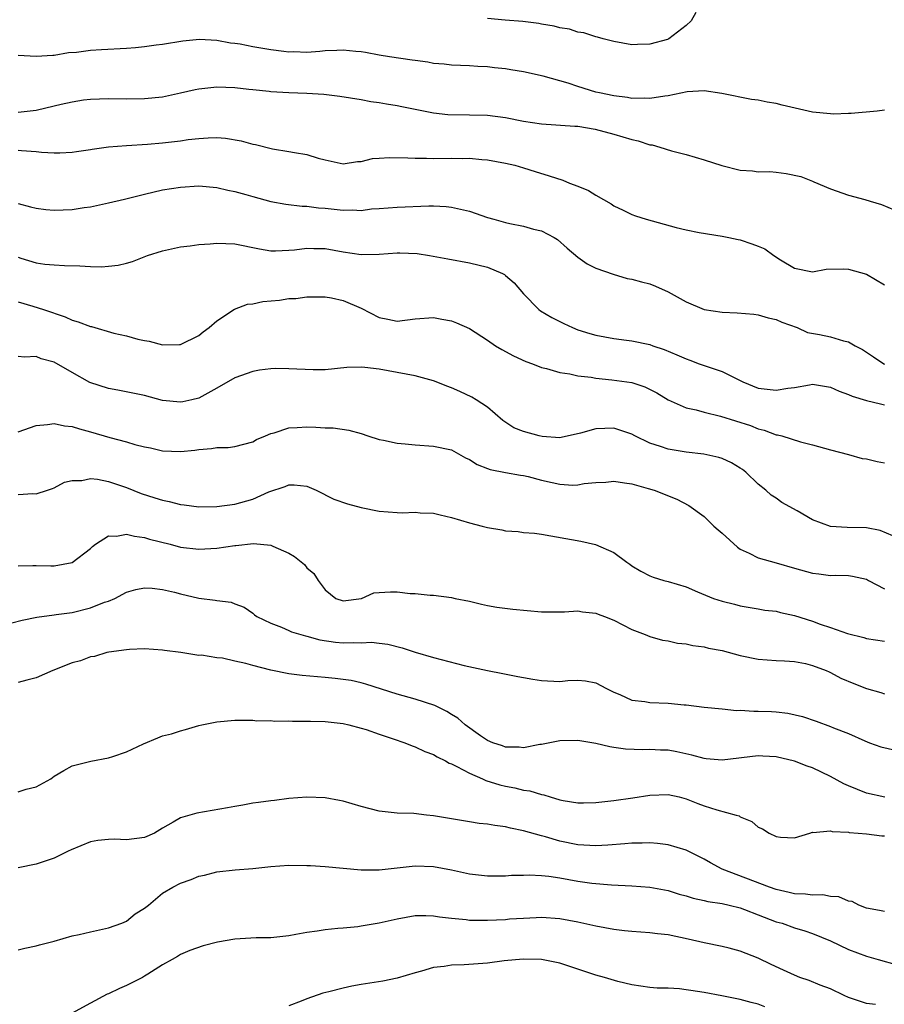
# Model space of a CAD drawing. Units: inches. Extents: x 2559000 to 2562000, y 1536000 to 1539000.
# Drawn here: x 2559775 to 2559871, y 1536788 to 1536897 of the extents above; entities that cross this region are included whole.
import ezdxf

# ---------------------------------------------------------------- set-up
doc = ezdxf.new("R2010")
doc.units = ezdxf.units.IN
doc.header["$MEASUREMENT"] = 0
doc.layers.add('LD25591536_2ft', color=123, linetype='Continuous')

msp = doc.modelspace()

# ---------------------------------------------------------------- linework, layer by layer
at = {"layer": 'LD25591536_2ft'}
for points, elevation in [([(2559850.09, 1536897.91), (2559849.57, 1536897), (2559849, 1536896.49), (2559847.08, 1536895), (2559846.94, 1536894.94), (2559845, 1536894.39), (2559843.62, 1536894.38), (2559843, 1536894.34), (2559841, 1536894.71), (2559839.81, 1536895), (2559839.19, 1536895.19), (2559839, 1536895.22), (2559837.67, 1536895.67), (2559837, 1536895.74), (2559836.07, 1536896.07), (2559835, 1536896.2), (2559834.4, 1536896.4), (2559833, 1536896.63), (2559832.7, 1536896.7), (2559830.93, 1536896.93), (2559828.94, 1536897.06), (2559827, 1536897.26)], 8402), ([(2559871, 1536887.11), (2559870.19, 1536887), (2559867.28, 1536886.72), (2559867, 1536886.74), (2559865.35, 1536886.65), (2559865, 1536886.68), (2559863, 1536886.87), (2559859.65, 1536887.65), (2559859, 1536887.84), (2559857.97, 1536887.97), (2559857, 1536888.2), (2559856.26, 1536888.26), (2559852.95, 1536888.95), (2559851, 1536889.22), (2559849.12, 1536889.12), (2559847, 1536888.67), (2559846.65, 1536888.65), (2559845, 1536888.37), (2559844.42, 1536888.42), (2559843, 1536888.4), (2559842.5, 1536888.5), (2559841, 1536888.67), (2559839.41, 1536889), (2559839, 1536889.1), (2559837, 1536889.71), (2559835.93, 1536890.07), (2559833.15, 1536890.85), (2559831, 1536891.33), (2559829.57, 1536891.57), (2559829, 1536891.67), (2559827.79, 1536891.79), (2559827, 1536891.91), (2559825.93, 1536891.93), (2559825, 1536892.02), (2559823, 1536892.07), (2559822.2, 1536892.2), (2559821, 1536892.27), (2559820.4, 1536892.4), (2559819, 1536892.58), (2559818.65, 1536892.65), (2559816.15, 1536893), (2559815, 1536893.2), (2559813.49, 1536893.49), (2559813, 1536893.56), (2559812.41, 1536893.59), (2559811, 1536893.76), (2559810.31, 1536893.69), (2559809, 1536893.67), (2559808.41, 1536893.59), (2559807, 1536893.5), (2559805.55, 1536893.55), (2559805, 1536893.53), (2559804.42, 1536893.58), (2559803, 1536893.77), (2559801, 1536894.11), (2559799.61, 1536894.39), (2559799, 1536894.48), (2559798.51, 1536894.51), (2559797, 1536894.8), (2559795.09, 1536894.91), (2559793.26, 1536894.74), (2559791, 1536894.38), (2559790.3, 1536894.3), (2559789, 1536894.11), (2559788, 1536894), (2559787, 1536893.91), (2559784.22, 1536893.78), (2559783, 1536893.71), (2559781.48, 1536893.48), (2559780.56, 1536893.44), (2559779, 1536893.16), (2559778.83, 1536893.17), (2559777, 1536893.04), (2559775, 1536893.14)], 8400), ([(2559775, 1536886.86), (2559777, 1536887.1), (2559779, 1536887.56), (2559779.75, 1536887.75), (2559781, 1536888.01), (2559782.24, 1536888.24), (2559783, 1536888.33), (2559785, 1536888.4), (2559787, 1536888.36), (2559789, 1536888.39), (2559791, 1536888.58), (2559793, 1536889.01), (2559794.6, 1536889.4), (2559795, 1536889.47), (2559797, 1536889.67), (2559799, 1536889.59), (2559800.57, 1536889.43), (2559801, 1536889.37), (2559802.8, 1536889.2), (2559803, 1536889.17), (2559805, 1536889.04), (2559806.97, 1536888.97), (2559808.86, 1536888.86), (2559810.65, 1536888.65), (2559813, 1536888.27), (2559814.07, 1536888.07), (2559815, 1536887.96), (2559815.8, 1536887.8), (2559817, 1536887.62), (2559817.51, 1536887.51), (2559819.16, 1536887.16), (2559821, 1536886.8), (2559822.61, 1536886.61), (2559825, 1536886.58), (2559827, 1536886.53), (2559829, 1536886.28), (2559831, 1536885.88), (2559833, 1536885.57), (2559836.66, 1536885.34), (2559837, 1536885.31), (2559838.93, 1536885), (2559841, 1536884.43), (2559843, 1536883.84), (2559843.68, 1536883.68), (2559845, 1536883.27), (2559845.24, 1536883.24), (2559846.11, 1536883), (2559847.4, 1536882.6), (2559849, 1536882.18), (2559851, 1536881.59), (2559852.95, 1536880.95), (2559855, 1536880.44), (2559856.37, 1536880.37), (2559857, 1536880.28), (2559858.29, 1536880.29), (2559859, 1536880.24), (2559860.09, 1536880.09), (2559861.73, 1536879.73), (2559863, 1536879.21), (2559863.17, 1536879.17), (2559865, 1536878.39), (2559867, 1536877.69), (2559868.8, 1536877.2), (2559869.39, 1536877), (2559870.65, 1536876.65), (2559872.05, 1536876.05)], 8398), ([(2559775, 1536882.68), (2559775.38, 1536882.62), (2559777, 1536882.52), (2559777.57, 1536882.43), (2559779, 1536882.37), (2559779.63, 1536882.37), (2559781, 1536882.43), (2559781.48, 1536882.52), (2559783, 1536882.74), (2559783.21, 1536882.79), (2559785, 1536883.04), (2559787, 1536883.19), (2559789.33, 1536883.33), (2559791, 1536883.47), (2559793, 1536883.7), (2559793.83, 1536883.83), (2559795, 1536883.97), (2559796.04, 1536884.04), (2559797, 1536884.06), (2559797.98, 1536883.98), (2559799.71, 1536883.71), (2559801, 1536883.34), (2559801.3, 1536883.3), (2559803.18, 1536882.82), (2559805, 1536882.53), (2559805.61, 1536882.39), (2559807, 1536882.18), (2559808.23, 1536881.77), (2559809, 1536881.59), (2559811, 1536881.15), (2559812.58, 1536881.42), (2559813, 1536881.41), (2559814.27, 1536881.73), (2559815, 1536881.76), (2559816.16, 1536881.84), (2559818.19, 1536881.81), (2559819, 1536881.77), (2559820.23, 1536881.77), (2559821, 1536881.74), (2559823, 1536881.77), (2559824.25, 1536881.75), (2559825, 1536881.77), (2559826.37, 1536881.63), (2559827, 1536881.6), (2559829, 1536881.23), (2559830.01, 1536881), (2559831, 1536880.7), (2559832.29, 1536880.29), (2559833.83, 1536879.83), (2559835.33, 1536879.33), (2559836.1, 1536879), (2559837, 1536878.68), (2559838.2, 1536878.2), (2559839, 1536877.66), (2559840.7, 1536876.7), (2559841, 1536876.48), (2559842.02, 1536876.02), (2559843, 1536875.54), (2559843.39, 1536875.39), (2559844.57, 1536875), (2559847.9, 1536874.1), (2559849, 1536873.83), (2559850.46, 1536873.54), (2559853, 1536873.15), (2559853.73, 1536873), (2559854.76, 1536872.76), (2559855, 1536872.72), (2559856.29, 1536872.29), (2559857, 1536872.03), (2559857.73, 1536871.73), (2559858.74, 1536871), (2559859.48, 1536870.52), (2559861, 1536869.6), (2559863, 1536869.18), (2559864.54, 1536869.46), (2559866.49, 1536869.51), (2559867, 1536869.46), (2559869, 1536868.92), (2559871, 1536867.73)], 8396), ([(2559775, 1536876.74), (2559776.38, 1536876.38), (2559777, 1536876.24), (2559778.08, 1536876.08), (2559779, 1536876.01), (2559781, 1536876.08), (2559782.31, 1536876.31), (2559783, 1536876.38), (2559785, 1536876.82), (2559786.77, 1536877.23), (2559789, 1536877.8), (2559791, 1536878.25), (2559793, 1536878.57), (2559795, 1536878.7), (2559797, 1536878.53), (2559798.22, 1536878.22), (2559799, 1536878.09), (2559800.24, 1536877.76), (2559801, 1536877.53), (2559802.98, 1536876.98), (2559804.66, 1536876.67), (2559806.46, 1536876.46), (2559807, 1536876.44), (2559808.26, 1536876.26), (2559809, 1536876.22), (2559811, 1536876), (2559812.05, 1536876.05), (2559813, 1536875.99), (2559814.16, 1536876.16), (2559815, 1536876.19), (2559817, 1536876.36), (2559820.49, 1536876.49), (2559821, 1536876.49), (2559822.42, 1536876.42), (2559823, 1536876.36), (2559825, 1536875.89), (2559827, 1536875.21), (2559827.71, 1536875), (2559829, 1536874.65), (2559829.47, 1536874.53), (2559831, 1536874.24), (2559832.09, 1536873.91), (2559833, 1536873.72), (2559834.39, 1536873), (2559834.76, 1536872.76), (2559835.82, 1536871.82), (2559837, 1536870.82), (2559838.06, 1536870.06), (2559839, 1536869.58), (2559840.92, 1536868.92), (2559842.46, 1536868.46), (2559843, 1536868.37), (2559844.06, 1536868.06), (2559845, 1536867.84), (2559845.61, 1536867.61), (2559847, 1536866.98), (2559849, 1536865.84), (2559851, 1536865.01), (2559853, 1536864.7), (2559854.65, 1536864.65), (2559856.49, 1536864.49), (2559857, 1536864.43), (2559858.1, 1536864.1), (2559859, 1536863.9), (2559859.61, 1536863.61), (2559861.31, 1536863), (2559862.47, 1536862.47), (2559863.77, 1536862.23), (2559865, 1536861.98), (2559866.46, 1536861.54), (2559867, 1536861.44), (2559867.73, 1536861), (2559868.56, 1536860.56), (2559869.75, 1536859.75), (2559870.91, 1536859), (2559871, 1536858.96)], 8394), ([(2559775, 1536870.82), (2559775.29, 1536870.71), (2559777, 1536870.18), (2559777.97, 1536870.03), (2559779, 1536869.94), (2559780.12, 1536869.88), (2559781.85, 1536869.85), (2559783, 1536869.78), (2559784.25, 1536869.75), (2559785, 1536869.8), (2559786.09, 1536869.91), (2559787, 1536870.13), (2559787.66, 1536870.34), (2559789.34, 1536871), (2559791, 1536871.52), (2559791.64, 1536871.64), (2559793, 1536871.95), (2559794.06, 1536872.06), (2559795, 1536872.2), (2559796.29, 1536872.29), (2559797, 1536872.36), (2559799, 1536872.28), (2559801.73, 1536871.73), (2559803, 1536871.52), (2559803.5, 1536871.5), (2559805, 1536871.57), (2559805.61, 1536871.61), (2559807, 1536871.79), (2559807.77, 1536871.77), (2559809, 1536871.76), (2559811, 1536871.41), (2559813, 1536871.11), (2559815, 1536871.14), (2559817, 1536871.29), (2559817.29, 1536871.29), (2559819.22, 1536871.22), (2559820.56, 1536871), (2559822.61, 1536870.61), (2559825, 1536870.19), (2559827, 1536869.7), (2559828.66, 1536869), (2559828.88, 1536868.88), (2559829, 1536868.79), (2559829.97, 1536867.97), (2559831, 1536866.75), (2559832.69, 1536865), (2559832.87, 1536864.87), (2559834.12, 1536864.12), (2559835.45, 1536863.45), (2559836.41, 1536863), (2559837, 1536862.77), (2559838.34, 1536862.34), (2559839, 1536862.15), (2559841, 1536861.79), (2559842.4, 1536861.6), (2559843, 1536861.55), (2559845, 1536861.13), (2559845.33, 1536861), (2559846.57, 1536860.57), (2559847.99, 1536859.99), (2559849, 1536859.53), (2559849.41, 1536859.41), (2559850.44, 1536859), (2559851.32, 1536858.68), (2559853, 1536858.14), (2559855.29, 1536857), (2559857, 1536856.31), (2559859, 1536856.06), (2559860.29, 1536856.29), (2559861, 1536856.37), (2559862.68, 1536856.68), (2559863, 1536856.72), (2559865, 1536856.42), (2559865.97, 1536855.97), (2559867, 1536855.59), (2559867.4, 1536855.4), (2559869, 1536854.91), (2559870.54, 1536854.54), (2559871, 1536854.45)], 8392), ([(2559775, 1536865.84), (2559776.62, 1536865.38), (2559777.79, 1536865), (2559780.19, 1536864.19), (2559781, 1536863.83), (2559781.66, 1536863.66), (2559783, 1536863.12), (2559783.11, 1536863.11), (2559785.61, 1536862.39), (2559787, 1536862.08), (2559788.27, 1536861.73), (2559789, 1536861.56), (2559789.5, 1536861.5), (2559791, 1536861.1), (2559792.88, 1536861.12), (2559793, 1536861.14), (2559795, 1536862.12), (2559795.48, 1536862.52), (2559796.17, 1536863), (2559797, 1536863.77), (2559798.96, 1536865.04), (2559800.4, 1536865.6), (2559801, 1536865.65), (2559802.11, 1536865.89), (2559803.95, 1536866.05), (2559805, 1536866.21), (2559805.77, 1536866.23), (2559807, 1536866.43), (2559807.58, 1536866.42), (2559809, 1536866.43), (2559809.7, 1536866.3), (2559811, 1536866.01), (2559813, 1536865.15), (2559815, 1536864.13), (2559815.95, 1536863.95), (2559817, 1536863.72), (2559819, 1536863.97), (2559821, 1536864.11), (2559821.95, 1536863.95), (2559823, 1536863.75), (2559823.55, 1536863.55), (2559825, 1536862.89), (2559827, 1536861.61), (2559827.9, 1536861), (2559828.58, 1536860.58), (2559829.88, 1536859.88), (2559831.25, 1536859.25), (2559831.99, 1536859), (2559833, 1536858.57), (2559833.53, 1536858.47), (2559835, 1536858.02), (2559836.11, 1536857.89), (2559837, 1536857.66), (2559838.5, 1536857.5), (2559839, 1536857.39), (2559840.77, 1536857.23), (2559843, 1536856.91), (2559844.44, 1536856.44), (2559845.77, 1536855.77), (2559847.01, 1536855.01), (2559849, 1536854.12), (2559850.12, 1536853.88), (2559851, 1536853.62), (2559852.82, 1536853.18), (2559856.14, 1536852.14), (2559857, 1536851.79), (2559857.65, 1536851.65), (2559859, 1536851.13), (2559859.13, 1536851.13), (2559859.61, 1536851), (2559861.67, 1536850.33), (2559863, 1536850.03), (2559865, 1536849.47), (2559867, 1536848.95), (2559868.5, 1536848.5), (2559869, 1536848.46), (2559870.17, 1536848.17), (2559871, 1536848.03)], 8390), ([(2559871.92, 1536839.92), (2559870.52, 1536840.52), (2559869, 1536840.81), (2559866.85, 1536840.85), (2559865, 1536840.97), (2559863, 1536841.71), (2559861.3, 1536842.7), (2559859.62, 1536843.62), (2559859, 1536844.09), (2559858.43, 1536844.43), (2559857.84, 1536845), (2559857, 1536845.66), (2559855.61, 1536847), (2559855.26, 1536847.27), (2559855, 1536847.44), (2559854.03, 1536848.03), (2559853, 1536848.49), (2559852.62, 1536848.62), (2559850.97, 1536848.97), (2559849, 1536849.19), (2559847, 1536849.52), (2559846.17, 1536849.83), (2559845, 1536850.21), (2559843.32, 1536851), (2559843, 1536851.18), (2559841.65, 1536851.65), (2559841, 1536851.86), (2559839, 1536851.8), (2559837.32, 1536851.32), (2559835.17, 1536850.83), (2559835, 1536850.8), (2559833.07, 1536850.93), (2559832.74, 1536851), (2559831, 1536851.49), (2559829.9, 1536851.9), (2559828.71, 1536852.71), (2559827, 1536854.19), (2559825.76, 1536855), (2559825.28, 1536855.28), (2559823.93, 1536855.93), (2559823, 1536856.33), (2559822.51, 1536856.51), (2559821.33, 1536857), (2559821, 1536857.12), (2559819, 1536857.65), (2559815, 1536858.39), (2559813.4, 1536858.6), (2559813, 1536858.63), (2559811.43, 1536858.57), (2559809, 1536858.34), (2559807.68, 1536858.32), (2559805, 1536858.45), (2559803.54, 1536858.46), (2559803, 1536858.44), (2559801.73, 1536858.27), (2559801, 1536858.15), (2559799, 1536857.42), (2559797, 1536856.28), (2559795, 1536855.2), (2559794.23, 1536855), (2559793.23, 1536854.77), (2559793, 1536854.73), (2559791, 1536854.94), (2559789, 1536855.48), (2559786.06, 1536856.06), (2559785, 1536856.24), (2559782.93, 1536856.93), (2559781, 1536858.04), (2559779, 1536859.17), (2559777.55, 1536859.55), (2559777, 1536859.8), (2559775.72, 1536859.72), (2559775, 1536859.79)], 8388), ([(2559775, 1536851.47), (2559777, 1536852.14), (2559778.25, 1536852.25), (2559779, 1536852.39), (2559780.13, 1536852.13), (2559781, 1536852.06), (2559781.78, 1536851.78), (2559783, 1536851.47), (2559785.17, 1536850.83), (2559787, 1536850.35), (2559787.94, 1536850.06), (2559789, 1536849.8), (2559789.67, 1536849.67), (2559791, 1536849.36), (2559793, 1536849.29), (2559794.56, 1536849.44), (2559795, 1536849.51), (2559796.41, 1536849.59), (2559797, 1536849.71), (2559798.28, 1536849.72), (2559799, 1536849.82), (2559801, 1536850.35), (2559801.41, 1536850.59), (2559802.4, 1536851), (2559803, 1536851.28), (2559803.36, 1536851.36), (2559805, 1536851.91), (2559805.93, 1536851.93), (2559807, 1536852.01), (2559807.98, 1536851.98), (2559809, 1536851.89), (2559809.9, 1536851.9), (2559811.64, 1536851.64), (2559813, 1536851.26), (2559813.73, 1536851), (2559815, 1536850.59), (2559815.46, 1536850.54), (2559817, 1536850.21), (2559817.86, 1536850.14), (2559819, 1536850), (2559821, 1536849.86), (2559823, 1536849.45), (2559824.56, 1536848.56), (2559825, 1536848.38), (2559825.84, 1536847.84), (2559827, 1536847.39), (2559827.29, 1536847.29), (2559829, 1536846.94), (2559830.65, 1536846.65), (2559831, 1536846.61), (2559831.49, 1536846.51), (2559833, 1536846.09), (2559834.15, 1536845.85), (2559835, 1536845.64), (2559836.44, 1536845.56), (2559837, 1536845.58), (2559837.72, 1536845.72), (2559839, 1536845.84), (2559840.11, 1536845.89), (2559841, 1536845.98), (2559842.18, 1536845.82), (2559843, 1536845.69), (2559844.81, 1536845.19), (2559845.46, 1536845), (2559847.98, 1536843.98), (2559849.31, 1536843.31), (2559851, 1536842.08), (2559852.08, 1536841), (2559852.57, 1536840.58), (2559853, 1536840.23), (2559854.68, 1536838.68), (2559855, 1536838.46), (2559856, 1536838), (2559857, 1536837.49), (2559859, 1536836.94), (2559861, 1536836.35), (2559863, 1536835.79), (2559863.72, 1536835.72), (2559865, 1536835.55), (2559865.57, 1536835.57), (2559867, 1536835.53), (2559867.45, 1536835.45), (2559869, 1536835.12), (2559869.2, 1536835), (2559871, 1536834.05)], 8386), ([(2559775, 1536844.51), (2559776.61, 1536844.61), (2559777, 1536844.57), (2559778.24, 1536845), (2559778.82, 1536845.18), (2559779, 1536845.26), (2559780.14, 1536845.86), (2559781, 1536846.08), (2559782.07, 1536846.07), (2559783, 1536846.28), (2559783.8, 1536846.2), (2559785, 1536845.94), (2559787, 1536845.27), (2559788.63, 1536844.63), (2559790.15, 1536844.15), (2559791, 1536843.87), (2559791.74, 1536843.74), (2559793, 1536843.4), (2559793.38, 1536843.38), (2559795, 1536843.15), (2559797, 1536843.19), (2559799, 1536843.45), (2559801, 1536844.01), (2559802.79, 1536844.79), (2559804.6, 1536845.4), (2559805, 1536845.58), (2559805.59, 1536845.59), (2559807, 1536845.44), (2559808, 1536845), (2559809.99, 1536843.99), (2559811.49, 1536843.49), (2559813, 1536843.08), (2559815, 1536842.65), (2559817, 1536842.5), (2559817.53, 1536842.47), (2559819, 1536842.54), (2559819.53, 1536842.47), (2559821, 1536842.43), (2559821.76, 1536842.24), (2559823, 1536841.97), (2559825, 1536841.38), (2559826.4, 1536841), (2559827, 1536840.85), (2559828.58, 1536840.58), (2559829, 1536840.49), (2559830.4, 1536840.4), (2559831, 1536840.3), (2559832.21, 1536840.21), (2559833, 1536840.1), (2559837.34, 1536839.34), (2559838.97, 1536838.97), (2559841, 1536838.09), (2559842.45, 1536837), (2559842.78, 1536836.78), (2559843, 1536836.61), (2559844, 1536836), (2559845, 1536835.51), (2559845.36, 1536835.36), (2559846.52, 1536835), (2559847, 1536834.88), (2559849, 1536834.28), (2559850.27, 1536833.73), (2559852.05, 1536833), (2559853, 1536832.69), (2559854.36, 1536832.36), (2559855, 1536832.17), (2559857, 1536831.84), (2559857.71, 1536831.71), (2559859, 1536831.58), (2559859.45, 1536831.45), (2559861, 1536831.11), (2559863, 1536830.47), (2559863.84, 1536830.16), (2559865, 1536829.78), (2559866.89, 1536829.11), (2559868.68, 1536828.68), (2559869, 1536828.54), (2559871, 1536828.27)], 8384), ([(2559775, 1536836.62), (2559776.64, 1536836.64), (2559777, 1536836.65), (2559778.62, 1536836.62), (2559779, 1536836.6), (2559781, 1536836.96), (2559783, 1536838.53), (2559783.24, 1536838.76), (2559783.58, 1536839), (2559785, 1536839.92), (2559785.9, 1536839.9), (2559787, 1536840.12), (2559787.88, 1536839.88), (2559789, 1536839.75), (2559789.57, 1536839.57), (2559791.85, 1536839), (2559793, 1536838.69), (2559795, 1536838.45), (2559797, 1536838.58), (2559799, 1536838.87), (2559799.13, 1536838.87), (2559801.07, 1536839.07), (2559803, 1536838.9), (2559803.22, 1536838.78), (2559805, 1536838), (2559805.63, 1536837.63), (2559806.74, 1536836.74), (2559807, 1536836.4), (2559807.76, 1536835.76), (2559808.23, 1536835), (2559809, 1536833.94), (2559810.19, 1536833), (2559811, 1536832.73), (2559813.05, 1536833), (2559814.4, 1536833.6), (2559815, 1536833.67), (2559816.27, 1536833.73), (2559817, 1536833.72), (2559818.45, 1536833.55), (2559819, 1536833.54), (2559820.65, 1536833.35), (2559821, 1536833.36), (2559823, 1536833.1), (2559823.42, 1536833), (2559825, 1536832.7), (2559826.35, 1536832.35), (2559827, 1536832.23), (2559828.02, 1536832.02), (2559829.79, 1536831.79), (2559833, 1536831.51), (2559835.52, 1536831.52), (2559837, 1536831.64), (2559837.51, 1536831.52), (2559839, 1536831.38), (2559839.25, 1536831.25), (2559839.97, 1536831), (2559841, 1536830.59), (2559843, 1536829.55), (2559844.48, 1536829), (2559845, 1536828.76), (2559846.39, 1536828.39), (2559847, 1536828.3), (2559848.04, 1536828.04), (2559849, 1536827.98), (2559849.76, 1536827.77), (2559851, 1536827.65), (2559851.49, 1536827.49), (2559853, 1536827.22), (2559855, 1536826.68), (2559857, 1536826.27), (2559859, 1536826.13), (2559859.9, 1536826.1), (2559861, 1536826), (2559862.23, 1536825.77), (2559863, 1536825.58), (2559864.52, 1536825), (2559864.85, 1536824.85), (2559865, 1536824.79), (2559866.15, 1536824.15), (2559867.57, 1536823.57), (2559869, 1536823.03), (2559870.58, 1536822.58), (2559871, 1536822.43)], 8382), ([(2559774.29, 1536830.29), (2559775.43, 1536830.57), (2559777.08, 1536830.92), (2559779, 1536831.19), (2559779.2, 1536831.2), (2559781, 1536831.45), (2559783, 1536831.94), (2559784.57, 1536832.57), (2559785, 1536832.71), (2559785.72, 1536833), (2559787, 1536833.68), (2559788.03, 1536833.97), (2559789, 1536834.16), (2559789.86, 1536834.14), (2559791, 1536834), (2559792.31, 1536833.69), (2559793, 1536833.51), (2559795, 1536833.04), (2559796.82, 1536832.82), (2559797, 1536832.76), (2559798.6, 1536832.6), (2559799, 1536832.41), (2559800.04, 1536832.04), (2559801, 1536831.36), (2559801.19, 1536831.19), (2559801.45, 1536831), (2559803, 1536830.25), (2559804.17, 1536829.83), (2559805, 1536829.46), (2559805.3, 1536829.3), (2559806.85, 1536828.85), (2559807, 1536828.83), (2559808.41, 1536828.41), (2559810.16, 1536828.16), (2559811, 1536828.09), (2559812.13, 1536828.13), (2559813, 1536828.07), (2559814.14, 1536828.14), (2559815, 1536828.03), (2559815.94, 1536827.94), (2559817.53, 1536827.53), (2559819, 1536827.04), (2559821, 1536826.46), (2559824.43, 1536825.57), (2559827, 1536825), (2559828.69, 1536824.69), (2559830.36, 1536824.36), (2559831, 1536824.25), (2559832.04, 1536824.04), (2559833, 1536823.9), (2559835, 1536823.81), (2559835.91, 1536823.91), (2559837, 1536823.93), (2559837.87, 1536823.87), (2559839, 1536823.65), (2559840.17, 1536823), (2559841, 1536822.6), (2559841.66, 1536822.34), (2559843, 1536821.72), (2559844.43, 1536821.56), (2559845, 1536821.46), (2559847, 1536821.38), (2559848.8, 1536821.2), (2559849, 1536821.19), (2559851, 1536820.94), (2559853, 1536820.76), (2559854.59, 1536820.59), (2559855, 1536820.6), (2559856.49, 1536820.49), (2559857, 1536820.51), (2559858.45, 1536820.45), (2559859, 1536820.42), (2559860.29, 1536820.29), (2559861.91, 1536819.91), (2559863.4, 1536819.4), (2559865, 1536818.82), (2559865.34, 1536818.66), (2559867, 1536818.02), (2559868.8, 1536817.2), (2559869.31, 1536817), (2559870.57, 1536816.57), (2559872.19, 1536816.19)], 8380), ([(2559871.01, 1536810.99), (2559869, 1536811.41), (2559867, 1536812.23), (2559866.47, 1536812.47), (2559865, 1536813.26), (2559863, 1536814.21), (2559862.4, 1536814.4), (2559861, 1536814.97), (2559859, 1536815.45), (2559857.52, 1536815.52), (2559857, 1536815.55), (2559853, 1536815.07), (2559851.24, 1536815.24), (2559851, 1536815.26), (2559849.64, 1536815.64), (2559847.99, 1536815.99), (2559847, 1536816.18), (2559846.18, 1536816.18), (2559845, 1536816.27), (2559844.22, 1536816.22), (2559842.29, 1536816.29), (2559841, 1536816.48), (2559840.54, 1536816.54), (2559839, 1536816.93), (2559837, 1536817.25), (2559835, 1536817.23), (2559833.92, 1536817), (2559833, 1536816.82), (2559832.81, 1536816.81), (2559831, 1536816.45), (2559830.51, 1536816.51), (2559829, 1536816.52), (2559828.65, 1536816.65), (2559827.58, 1536817), (2559827, 1536817.26), (2559826.21, 1536817.79), (2559824.51, 1536819), (2559823.72, 1536819.72), (2559823, 1536820.15), (2559822.48, 1536820.48), (2559821.15, 1536821.15), (2559819, 1536821.83), (2559817, 1536822.39), (2559813.51, 1536823.51), (2559813, 1536823.64), (2559811.89, 1536823.89), (2559811, 1536824.03), (2559810.14, 1536824.14), (2559809, 1536824.25), (2559806.47, 1536824.47), (2559805, 1536824.65), (2559803, 1536825.06), (2559801, 1536825.57), (2559800.21, 1536825.79), (2559799, 1536826.05), (2559797.64, 1536826.36), (2559797, 1536826.41), (2559795.3, 1536826.7), (2559795, 1536826.68), (2559793.01, 1536826.99), (2559791.23, 1536827.23), (2559791, 1536827.28), (2559789, 1536827.4), (2559787.33, 1536827.33), (2559787, 1536827.3), (2559785.05, 1536827.05), (2559784.82, 1536827), (2559783.44, 1536826.56), (2559783, 1536826.52), (2559781.91, 1536826.09), (2559781, 1536825.86), (2559778.86, 1536825), (2559777, 1536824.19), (2559775.95, 1536823.95), (2559775, 1536823.67)], 8378), ([(2559775, 1536811.57), (2559775.87, 1536811.87), (2559777, 1536812.13), (2559778.61, 1536813), (2559779, 1536813.29), (2559780.06, 1536813.94), (2559781, 1536814.44), (2559783.04, 1536814.96), (2559785, 1536815.35), (2559785.5, 1536815.5), (2559787, 1536816), (2559788.9, 1536816.9), (2559790.46, 1536817.54), (2559791, 1536817.77), (2559791.99, 1536818.01), (2559793, 1536818.34), (2559793.54, 1536818.46), (2559795, 1536818.91), (2559795.36, 1536819), (2559797, 1536819.34), (2559799, 1536819.52), (2559799.49, 1536819.49), (2559801, 1536819.51), (2559801.45, 1536819.45), (2559803, 1536819.47), (2559803.41, 1536819.41), (2559805, 1536819.42), (2559805.4, 1536819.4), (2559807, 1536819.41), (2559807.39, 1536819.39), (2559809, 1536819.37), (2559811, 1536819.15), (2559811.62, 1536819), (2559813, 1536818.62), (2559813.54, 1536818.46), (2559815, 1536817.95), (2559816.56, 1536817.44), (2559817.83, 1536817), (2559818.66, 1536816.66), (2559819, 1536816.55), (2559820.05, 1536816.05), (2559821, 1536815.69), (2559821.43, 1536815.43), (2559822.33, 1536815), (2559822.76, 1536814.76), (2559823, 1536814.67), (2559823.61, 1536814.39), (2559825, 1536813.64), (2559826.46, 1536813), (2559826.83, 1536812.82), (2559828.35, 1536812.35), (2559829, 1536812.19), (2559830.01, 1536812.01), (2559831, 1536811.77), (2559831.68, 1536811.68), (2559833, 1536811.28), (2559833.25, 1536811.25), (2559833.94, 1536811), (2559835, 1536810.69), (2559835.39, 1536810.61), (2559837, 1536810.35), (2559837.65, 1536810.35), (2559839, 1536810.39), (2559841, 1536810.61), (2559843.11, 1536810.89), (2559845, 1536811.2), (2559847, 1536811.28), (2559848.24, 1536811), (2559849, 1536810.81), (2559850.29, 1536810.29), (2559851, 1536810.03), (2559852.42, 1536809.58), (2559854.54, 1536809), (2559854.89, 1536808.89), (2559855, 1536808.8), (2559856.28, 1536808.28), (2559857, 1536807.65), (2559857.48, 1536807.48), (2559858.21, 1536807), (2559859, 1536806.62), (2559859.46, 1536806.54), (2559861, 1536806.47), (2559862.7, 1536807), (2559863, 1536807.08), (2559863.06, 1536807.06), (2559865, 1536807.26), (2559865.18, 1536807.18), (2559867, 1536807.1), (2559867.07, 1536807.07), (2559868.06, 1536807), (2559869, 1536806.91), (2559870.7, 1536806.71), (2559871, 1536806.69)], 8376), ([(2559871, 1536798.29), (2559870.43, 1536798.43), (2559869, 1536798.67), (2559868.14, 1536799), (2559867.4, 1536799.4), (2559867, 1536799.45), (2559865.93, 1536799.93), (2559865, 1536799.97), (2559864.14, 1536800.14), (2559863, 1536800.1), (2559862.22, 1536800.22), (2559861, 1536800.28), (2559860.43, 1536800.43), (2559859, 1536800.74), (2559858.25, 1536801), (2559853.01, 1536803), (2559851.7, 1536803.7), (2559851, 1536804.12), (2559850.42, 1536804.42), (2559849, 1536805.1), (2559847, 1536805.69), (2559845.85, 1536805.85), (2559845, 1536805.92), (2559844.12, 1536805.88), (2559843, 1536805.89), (2559842.2, 1536805.8), (2559840.34, 1536805.66), (2559839, 1536805.59), (2559837, 1536805.71), (2559835, 1536806.11), (2559833.42, 1536806.58), (2559833, 1536806.68), (2559831, 1536807.24), (2559829.53, 1536807.53), (2559829, 1536807.68), (2559827.82, 1536807.82), (2559827, 1536808), (2559826.07, 1536808.07), (2559825, 1536808.26), (2559824.35, 1536808.35), (2559821, 1536808.92), (2559820.24, 1536809), (2559818.82, 1536809.18), (2559817, 1536809.21), (2559815, 1536809.41), (2559813, 1536809.96), (2559811, 1536810.54), (2559810.62, 1536810.62), (2559809, 1536810.89), (2559807, 1536810.97), (2559805, 1536810.83), (2559803.39, 1536810.62), (2559803, 1536810.58), (2559801.63, 1536810.37), (2559801, 1536810.3), (2559799.91, 1536810.09), (2559799, 1536809.95), (2559798.21, 1536809.79), (2559794.8, 1536809.2), (2559793, 1536808.68), (2559792.19, 1536808.19), (2559791, 1536807.54), (2559790.1, 1536807), (2559789, 1536806.51), (2559787, 1536806.24), (2559785.69, 1536806.31), (2559785, 1536806.29), (2559783.82, 1536806.18), (2559783, 1536806.01), (2559780.86, 1536805.14), (2559780.54, 1536805), (2559779, 1536804.22), (2559777, 1536803.57), (2559775, 1536803.13)], 8374), ([(2559775, 1536794.05), (2559775.74, 1536794.26), (2559777, 1536794.51), (2559777.38, 1536794.62), (2559779, 1536795.01), (2559781, 1536795.61), (2559781.76, 1536795.76), (2559783, 1536796.07), (2559784.34, 1536796.34), (2559785, 1536796.49), (2559786.47, 1536797), (2559787, 1536797.25), (2559787.96, 1536798.04), (2559789, 1536798.66), (2559789.44, 1536799), (2559791, 1536800.34), (2559792.13, 1536801), (2559793, 1536801.44), (2559794.15, 1536801.85), (2559795, 1536802.21), (2559795.65, 1536802.35), (2559797, 1536802.71), (2559799.06, 1536802.94), (2559801, 1536803.09), (2559803, 1536803.28), (2559805, 1536803.43), (2559807, 1536803.42), (2559807.39, 1536803.39), (2559809, 1536803.29), (2559813, 1536802.91), (2559815, 1536802.91), (2559819, 1536803.35), (2559821, 1536803.28), (2559823, 1536802.91), (2559825, 1536802.49), (2559827, 1536802.25), (2559827.73, 1536802.27), (2559829, 1536802.25), (2559829.67, 1536802.33), (2559831, 1536802.34), (2559831.63, 1536802.37), (2559833, 1536802.3), (2559833.78, 1536802.22), (2559835, 1536802.04), (2559837, 1536801.68), (2559838.56, 1536801.44), (2559840.75, 1536801.25), (2559843, 1536801.16), (2559845, 1536801.02), (2559847, 1536800.65), (2559848.24, 1536800.24), (2559849, 1536800.05), (2559849.78, 1536799.78), (2559851, 1536799.52), (2559851.41, 1536799.41), (2559853, 1536799.18), (2559853.79, 1536799), (2559855, 1536798.7), (2559855.47, 1536798.53), (2559857, 1536797.93), (2559859, 1536797.18), (2559859.65, 1536797), (2559861, 1536796.5), (2559862.16, 1536796.16), (2559863, 1536795.86), (2559865, 1536795.05), (2559867, 1536794.08), (2559869, 1536793.35), (2559870.29, 1536793), (2559872.39, 1536792.39)], 8372), ([(2559869.99, 1536787.99), (2559869, 1536788.12), (2559867, 1536788.78), (2559866.51, 1536789), (2559865, 1536789.74), (2559863.85, 1536790.15), (2559862.65, 1536790.65), (2559861.61, 1536791), (2559861, 1536791.24), (2559859.8, 1536791.8), (2559858.43, 1536792.43), (2559857, 1536793.12), (2559855, 1536793.9), (2559853.76, 1536794.24), (2559853, 1536794.43), (2559851, 1536794.83), (2559849.24, 1536795.24), (2559847, 1536795.71), (2559845.84, 1536795.84), (2559845, 1536795.95), (2559843, 1536796.08), (2559842.18, 1536796.18), (2559841, 1536796.3), (2559839, 1536796.68), (2559837, 1536797.13), (2559835, 1536797.49), (2559833, 1536797.63), (2559832.41, 1536797.59), (2559831, 1536797.55), (2559829.45, 1536797.45), (2559829, 1536797.4), (2559827, 1536797.3), (2559826.68, 1536797.32), (2559825, 1536797.32), (2559824.62, 1536797.38), (2559823, 1536797.52), (2559821.67, 1536797.67), (2559821, 1536797.79), (2559820.18, 1536797.82), (2559819, 1536797.81), (2559817, 1536797.47), (2559815, 1536797.01), (2559813, 1536796.67), (2559812.62, 1536796.62), (2559811, 1536796.48), (2559810.41, 1536796.41), (2559809, 1536796.28), (2559808.14, 1536796.14), (2559807, 1536795.98), (2559805.75, 1536795.75), (2559805, 1536795.63), (2559803, 1536795.4), (2559801.38, 1536795.38), (2559799, 1536795.24), (2559797.08, 1536794.92), (2559795.49, 1536794.51), (2559794.02, 1536793.98), (2559793, 1536793.54), (2559792.67, 1536793.33), (2559792.05, 1536793), (2559791, 1536792.39), (2559789.37, 1536791.37), (2559789, 1536791.13), (2559788.77, 1536791), (2559787.61, 1536790.39), (2559787, 1536790.1), (2559786.21, 1536789.79), (2559785, 1536789.19), (2559784.86, 1536789.14), (2559783, 1536788.14), (2559780.92, 1536787)], 8370), ([(2559857.74, 1536787.74), (2559857, 1536788.03), (2559856.21, 1536788.21), (2559855, 1536788.57), (2559852.97, 1536788.97), (2559851, 1536789.33), (2559849.54, 1536789.54), (2559849, 1536789.64), (2559848.26, 1536789.74), (2559847, 1536789.8), (2559845.81, 1536789.81), (2559845, 1536789.89), (2559843, 1536790.19), (2559841.43, 1536790.57), (2559839.97, 1536791), (2559839, 1536791.26), (2559835, 1536792.57), (2559833, 1536792.99), (2559830.96, 1536793.04), (2559828.83, 1536792.83), (2559827, 1536792.6), (2559824.41, 1536792.41), (2559823, 1536792.36), (2559822.21, 1536792.21), (2559821, 1536792.09), (2559819.68, 1536791.68), (2559819, 1536791.51), (2559817, 1536790.92), (2559815.41, 1536790.59), (2559813, 1536790.21), (2559811.97, 1536790.03), (2559811, 1536789.83), (2559809.41, 1536789.41), (2559808.74, 1536789.26), (2559807, 1536788.65), (2559806.37, 1536788.37), (2559805, 1536787.84)], 8368)]:
    msp.add_lwpolyline(points, dxfattribs=dict(at, elevation=elevation))

doc.saveas('drawing.dxf')
